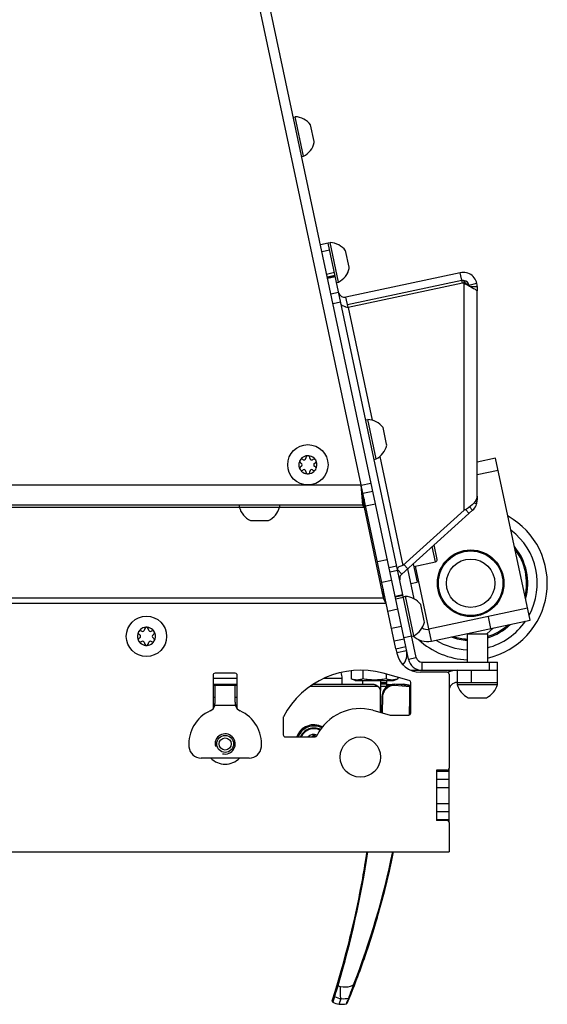
# Model space of a CAD drawing. Units: millimetres. Extents: x 0 to 420, y 0 to 297.
# Drawn here: x 271 to 284, y 51 to 75 of the extents above; entities that cross this region are included whole.
import ezdxf

# ---------------------------------------------------------------- set-up
doc = ezdxf.new("R2010")
doc.units = ezdxf.units.MM
doc.header["$LTSCALE"] = 23.1
doc.layers.get('0').update_dxf_attribs({"linetype": 'CONTINUOUS'})
for name, color, linetype in [('AUTO_AXIS', 7, 'CONTINUOUS'), ('BEZUGSACHSEN', 7, 'CONTINUOUS'), ('RUNDUNGEN', 7, 'CONTINUOUS'), ('SPIEGEL', 7, 'CONTINUOUS')]:
    doc.layers.add(name, color=color, linetype=linetype)

msp = doc.modelspace()

# ---------------------------------------------------------------- linework, layer by layer
at = {"color": 3, "linetype": 'CONTINUOUS'}
for p, q in [((279.773, 63.728), (275.887, 82.01)), ((282.273, 68.791), (279.439, 68.188)), ((282.315, 68.794), (282.273, 68.791)), ((279.287, 68.191), (279.289, 68.191)), ((279.774, 63.721), (279.773, 63.728)), ((279.816, 63.228), (279.774, 63.721)), ((279.816, 63.228), (229.094, 63.228)), ((279.847, 63.169), (279.816, 63.228)), ((279.847, 63.169), (280.322, 60.936)), ((280.397, 60.795), (280.322, 60.936)), ((280.635, 59.672), (280.659, 59.562)), ((280.946, 59.414), (280.88, 59.724)), ((276.655, 59.062), (276.155, 59.062)), ((280.968, 58.886), (280.317, 59.062)), ((281.006, 59.137), (283.155, 59.137)), ((281.905, 59.087), (281.246, 59.087)), ((281.955, 59.095), (281.955, 59.137)), ((281.955, 59.037), (281.955, 56.712)), ((276.105, 59.012), (276.105, 58.184)), ((276.705, 58.184), (276.705, 59.012)), ((280.255, 58.887), (280.255, 58.637)), ((281.005, 58.077), (281.005, 58.837)), ((276.705, 58.762), (276.105, 58.762)), ((276.155, 58.348), (276.155, 58.762)), ((276.655, 58.348), (276.655, 58.762)), ((280.069, 58.145), (280.498, 58.029)), ((277.845, 57.962), (277.845, 57.537)), ((280.511, 58.027), (280.955, 58.027)), ((277.895, 57.487), (278.632, 57.487)), ((277.003, 56.962), (275.807, 56.962)), ((281.905, 56.662), (281.645, 56.662)), ((281.645, 56.662), (281.645, 55.412)), ((281.655, 55.412), (281.655, 56.662)), ((281.905, 55.412), (281.645, 55.412)), ((281.955, 55.362), (281.955, 54.637)), ((226.955, 54.637), (281.955, 54.637))]:
    msp.add_line(p, q, dxfattribs=at)
at = {"color": 7, "linetype": 'CONTINUOUS'}
for p, q in [((278.092, 72.841), (278.141, 72.851)), ((278.349, 71.873), (278.141, 72.851)), ((278.608, 72.24), (278.521, 72.651)), ((278.3, 71.863), (278.349, 71.873)), ((278.959, 69.722), (278.764, 69.681)), ((278.959, 69.723), (279.008, 69.733)), ((281.141, 59.456), (278.959, 69.722)), ((279.216, 68.754), (279.008, 69.733)), ((279.475, 69.122), (279.388, 69.533)), ((278.937, 68.865), (279.133, 68.906)), ((282.232, 68.986), (279.397, 68.384)), ((282.287, 68.724), (282.232, 68.986)), ((282.315, 68.794), (282.329, 68.727)), ((279.167, 68.745), (279.216, 68.755)), ((279.167, 68.744), (279.216, 68.754)), ((282.287, 68.724), (279.453, 68.121)), ((282.329, 68.727), (282.287, 68.724)), ((282.341, 68.756), (282.341, 68.757)), ((282.363, 68.73), (282.352, 68.743)), ((282.39, 68.705), (282.375, 68.718)), ((282.404, 68.693), (282.389, 68.706)), ((282.42, 68.681), (282.403, 68.693)), ((282.436, 68.669), (282.419, 68.682)), ((282.454, 68.658), (282.435, 68.67)), ((282.654, 68.644), (282.654, 68.55)), ((279.453, 68.121), (279.397, 68.384)), ((282.654, 63.456), (282.654, 68.539)), ((279.891, 65.341), (279.939, 65.351)), ((280.147, 64.373), (279.939, 65.351)), ((280.407, 64.74), (280.319, 65.151)), ((278.405, 64.399), (278.405, 64.393)), ((278.505, 64.393), (278.505, 64.399)), ((278.282, 64.27), (278.288, 64.267)), ((278.288, 64.189), (278.282, 64.185)), ((278.337, 64.353), (278.332, 64.357)), ((278.579, 64.357), (278.573, 64.353)), ((278.623, 64.267), (278.628, 64.27)), ((278.628, 64.185), (278.623, 64.189)), ((280.098, 64.363), (280.147, 64.373)), ((278.332, 64.099), (278.337, 64.102)), ((278.405, 64.063), (278.405, 64.056)), ((278.505, 64.056), (278.505, 64.063)), ((278.573, 64.102), (278.579, 64.099)), ((279.779, 63.699), (279.773, 63.728)), ((279.816, 63.526), (279.816, 63.228)), ((282.654, 63.448), (282.654, 63.362)), ((276.755, 63.228), (276.755, 63.178)), ((277.755, 63.228), (277.755, 63.178)), ((279.847, 63.381), (279.847, 63.169)), ((282.464, 63.185), (282.538, 63.102)), ((276.755, 63.178), (277.755, 63.178)), ((280.78, 61.518), (282.538, 63.102)), ((280.81, 61.735), (282.329, 63.103)), ((277.06, 62.848), (277.48, 62.848)), ((281.658, 61.883), (281.582, 62.241)), ((281.082, 61.709), (281.62, 61.823)), ((280.679, 61.63), (280.78, 61.518)), ((280.322, 61.148), (280.322, 60.936)), ((280.617, 60.96), (280.813, 61.001)), ((280.822, 60.96), (280.871, 60.97)), ((281.079, 59.992), (280.871, 60.97)), ((281.338, 60.359), (281.251, 60.77)), ((274.281, 60.02), (274.287, 60.017)), ((274.337, 60.103), (274.331, 60.107)), ((274.405, 60.149), (274.405, 60.143)), ((274.505, 60.143), (274.505, 60.149)), ((274.578, 60.107), (274.573, 60.103)), ((274.622, 60.017), (274.628, 60.02)), ((282.405, 60.037), (282.905, 60.037)), ((282.405, 60.037), (282.405, 59.337)), ((282.424, 60.052), (282.47, 60.037)), ((282.888, 60.037), (283.053, 60.186)), ((282.905, 60.037), (282.905, 59.337)), ((274.287, 59.939), (274.281, 59.935)), ((274.331, 59.849), (274.337, 59.852)), ((274.405, 59.813), (274.405, 59.806)), ((274.505, 59.806), (274.505, 59.813)), ((274.573, 59.852), (274.578, 59.849)), ((274.628, 59.935), (274.622, 59.939)), ((281.03, 59.981), (281.079, 59.992)), ((281.288, 59.337), (283.155, 59.337)), ((283.155, 58.787), (283.155, 59.337)), ((279.527, 59.125), (279.527, 58.924)), ((279.816, 59.136), (279.816, 58.924)), ((280.393, 59.041), (280.393, 58.924)), ((282.155, 59.137), (282.155, 58.787)), ((282.505, 59.137), (282.505, 58.837)), ((279.305, 58.787), (279.305, 58.937)), ((279.63, 58.887), (279.527, 58.924)), ((279.63, 58.887), (280.58, 58.887)), ((280.405, 58.887), (280.405, 58.721)), ((280.58, 58.887), (280.682, 58.924)), ((280.682, 58.963), (280.682, 58.924)), ((282.155, 58.837), (283.155, 58.837)), ((276.705, 58.787), (276.105, 58.787)), ((280.055, 58.787), (278.579, 58.787)), ((282.155, 58.787), (283.155, 58.787)), ((276.155, 58.462), (276.105, 58.462)), ((276.705, 58.462), (276.655, 58.462)), ((282.46, 58.457), (282.88, 58.457)), ((280.28, 58.172), (280.255, 58.172)), ((281.655, 56.637), (281.955, 56.637)), ((281.955, 55.362), (281.955, 56.712)), ((281.655, 56.437), (281.955, 56.437)), ((281.655, 55.637), (281.955, 55.637)), ((281.655, 55.437), (281.955, 55.437))]:
    msp.add_line(p, q, dxfattribs=at)
at = {"color": 9, "linetype": 'CONTINUOUS'}
for p, q in [((278.8, 69.509), (278.996, 69.551)), ((279.115, 68.988), (278.92, 68.946)), ((279.129, 68.921), (278.934, 68.88)), ((279.137, 68.887), (278.941, 68.846)), ((282.329, 63.103), (282.329, 68.727)), ((282.45, 68.68), (282.644, 68.728)), ((282.478, 68.644), (282.654, 68.644)), ((282.635, 68.55), (282.654, 68.55)), ((279.023, 68.462), (279.218, 68.504)), ((279.074, 68.221), (279.269, 68.263)), ((279.453, 68.121), (280.045, 65.334)), ((280.237, 64.432), (280.81, 61.735)), ((229.136, 63.728), (279.773, 63.728)), ((282.571, 63.282), (282.639, 63.261)), ((282.625, 63.362), (282.654, 63.362)), ((276.757, 63.169), (254.952, 63.169)), ((279.847, 63.169), (277.752, 63.169)), ((282.36, 63.12), (282.449, 63.021)), ((281.62, 61.823), (281.539, 62.202)), ((280.464, 61.68), (280.66, 61.721)), ((280.836, 61.758), (280.93, 61.654)), ((280.486, 61.577), (280.682, 61.619)), ((280.717, 61.453), (280.736, 61.448)), ((280.812, 61.008), (280.616, 60.966)), ((280.397, 60.795), (228.513, 60.795)), ((228.588, 60.936), (280.322, 60.936)), ((280.825, 60.944), (280.629, 60.903)), ((281.03, 59.981), (280.834, 59.94)), ((280.946, 59.414), (281.141, 59.456)), ((281.288, 59.137), (281.288, 59.337)), ((282.955, 59.137), (282.955, 59.337)), ((276.705, 58.937), (276.105, 58.937)), ((279.305, 58.937), (278.85, 58.937)), ((280.255, 58.832), (280.405, 58.832)), ((280.255, 58.798), (280.405, 58.798)), ((280.255, 58.747), (280.405, 58.747)), ((276.662, 58.262), (276.147, 58.262)), ((281.655, 56.237), (281.955, 56.237)), ((281.655, 55.837), (281.955, 55.837))]:
    msp.add_line(p, q, dxfattribs=at)
at = {"color": 7, "linetype": 'CONTINUOUS'}
for points in [[(282.352, 68.743), (282.341, 68.757), (282.339, 68.76)], [(282.376, 68.717), (282.362, 68.731), (282.351, 68.744)]]:
    msp.add_lwpolyline(points, dxfattribs=at)
for centre, radius in [((278.455, 64.228), 0.5), ((282.489, 61.293), 0.8), ((282.489, 61.293), 0.6), ((274.455, 59.978), 0.5), ((276.405, 57.312), 0.15)]:
    msp.add_circle(centre, radius, dxfattribs=at)
at = {"color": 3, "linetype": 'CONTINUOUS'}
for centre, radius in [((276.405, 57.312), 0.21), ((279.755, 56.987), 0.5)]:
    msp.add_circle(centre, radius, dxfattribs=at)
at = {"color": 7, "linetype": 'CONTINUOUS'}
for centre, radius, start, end in [((278.111, 72.334), 0.518, 37.7207, 86.6681), ((278.111, 72.334), 0.518, 297.3319, 346.2793), ((278.978, 69.216), 0.518, 37.7207, 86.6681), ((278.978, 69.216), 0.518, 297.3319, 346.2793), ((278.978, 69.215), 0.518, 297.361, 346.2793), ((282.304, 68.644), 0.35, 0, 102), ((279.366, 68.531), 0.15, 197.6129, 282), ((279.909, 64.834), 0.518, 37.7207, 86.6681), ((279.909, 64.834), 0.518, 297.3319, 346.2793), ((278.455, 64.228), 0.225, 0, 150), ((278.455, 64.403), 0.05, 355.7398, 184.2602), ((278.455, 64.228), 0.225, 180, 330), ((278.304, 64.14), 0.05, 115.7398, 304.2602), ((278.265, 64.228), 0.0453, 300, 60), ((278.36, 64.393), 0.0453, 240, 360), ((278.55, 64.393), 0.0453, 180, 300), ((278.607, 64.315), 0.05, 295.7398, 124.2602), ((278.645, 64.228), 0.0453, 120, 240), ((278.36, 64.063), 0.0453, 0, 120), ((278.455, 64.053), 0.05, 175.7398, 4.2602), ((278.55, 64.063), 0.0453, 60, 180), ((282.304, 63.362), 0.35, 312, 360), ((277.255, 63.315), 0.518, 195.3319, 244.2793), ((277.255, 63.315), 0.518, 295.7207, 344.6681), ((282.489, 61.293), 1.9, 282.6442, 60.8314), ((281.609, 61.872), 0.05, 282, 12), ((280.88, 61.407), 0.15, 132, 192), ((280.841, 60.452), 0.518, 37.7207, 86.6681), ((280.841, 60.452), 0.518, 297.3319, 346.2793), ((274.455, 59.978), 0.225, 0, 150), ((274.264, 59.978), 0.0453, 300, 60), ((274.36, 60.143), 0.0453, 240, 360), ((274.455, 60.153), 0.05, 355.7398, 184.2602), ((274.55, 60.143), 0.0453, 180, 300), ((274.606, 60.065), 0.05, 295.7398, 124.2602), ((274.645, 59.978), 0.0453, 120, 240), ((274.455, 59.978), 0.225, 180, 330), ((274.303, 59.89), 0.05, 115.7398, 304.2602), ((274.36, 59.813), 0.0453, 0, 120), ((274.455, 59.803), 0.05, 175.7398, 4.2602), ((274.55, 59.813), 0.0453, 60, 180), ((282.489, 61.293), 1.9, 227.4429, 267.4579), ((281.288, 59.487), 0.15, 192, 270), ((278.905, 58.937), 0.4, 0, 21.4013), ((282.155, 58.637), 0.2, 90, 180), ((280.055, 58.587), 0.2, 44.6905, 90), ((282.655, 58.924), 0.518, 195.3319, 244.2793), ((282.655, 58.924), 0.518, 295.7207, 344.6681), ((278.605, 57.337), 0.21, 68.3102, 134.3336)]:
    msp.add_arc(centre, radius, start, end, dxfattribs=at)
at = {"color": 3, "linetype": 'CONTINUOUS'}
for centre, radius, start, end in [((282.304, 68.644), 0.15, 86.5566, 102), ((287.717, 72.553), 6.581, 214.8344, 215.1955), ((282.304, 68.644), 0.15, 5.4478, 85.8545), ((281.246, 59.687), 0.6, 192, 270), ((281.288, 59.487), 0.35, 192, 270), ((276.155, 59.012), 0.05, 90, 180), ((276.655, 59.012), 0.05, 0, 90), ((279.755, 56.987), 2.15, 74.8329, 152.3396), ((281.905, 59.037), 0.05, 0, 90), ((282.155, 58.637), 0.5, 90, 117.1291), ((280.955, 58.837), 0.05, 0, 74.8329), ((275.647, 58.348), 0.508, 350.235, 0.0227), ((277.162, 58.348), 0.508, 179.9773, 189.765), ((276.405, 57.312), 0.9, 114.1477, 184.7802), ((275.955, 58.316), 0.2, 294.1477, 344.4122), ((276.855, 58.316), 0.2, 195.5878, 245.8523), ((276.405, 57.312), 0.9, 355.2198, 65.8523), ((279.755, 56.987), 1.2, 74.8329, 153.8961), ((280.955, 58.077), 0.05, 270, 360), ((277.895, 57.962), 0.05, 152.3396, 180), ((280.511, 58.077), 0.05, 254.8329, 270), ((277.895, 57.537), 0.05, 180, 270), ((278.632, 57.537), 0.05, 270, 333.8961), ((275.807, 57.262), 0.3, 184.7802, 270), ((277.003, 57.262), 0.3, 270, 355.2198), ((276.405, 57.312), 0.5, 224.4496, 315.5504), ((281.905, 56.712), 0.05, 270, 360), ((281.905, 55.362), 0.05, 0, 90)]:
    msp.add_arc(centre, radius, start, end, dxfattribs=at)
at = {"color": 9, "linetype": 'CONTINUOUS'}
for start, end in [(331.2099, 52.7901), (284.5846, 325.4031), (238.5969, 267.0753)]:
    msp.add_arc((282.489, 61.293), 1.652, start, end, dxfattribs=at)
at = {"color": 2, "linetype": 'CONTINUOUS'}
msp.add_arc((276.405, 57.312), 0.25, 255, 195, dxfattribs=at)
at = {"color": 7, "linetype": 'CONTINUOUS'}
for major_axis, start_param, end_param in [((0, 0.2), -0.097183, 0), ((0.2, 0), 0.981409, 1.473614), ((0, 0.2), -0.790389, -0.589388)]:
    msp.add_ellipse((280.055, 58.587), major_axis=major_axis, ratio=1, start_param=start_param, end_param=end_param, dxfattribs=at)
for points, knots in [([(282.329, 68.727), (282.343, 68.718), (282.397, 68.687), (282.452, 68.658), (282.492, 68.636)], [0, 0, 0, 0, 0.26701, 1, 1, 1, 1]), ([(282.492, 68.636), (282.523, 68.62), (282.575, 68.592), (282.626, 68.561), (282.641, 68.543)], [0, 0, 0, 0, 0.60339, 1, 1, 1, 1]), ([(282.654, 68.55), (282.654, 68.548), (282.654, 68.544), (282.651, 68.539), (282.649, 68.539)], [0, 0, 0, 0, 0.369815, 1, 1, 1, 1]), ([(282.649, 68.539), (282.648, 68.539), (282.645, 68.54), (282.643, 68.542), (282.641, 68.543)], [0, 0, 0, 0, 0.189035, 1, 1, 1, 1]), ([(279.283, 68.198), (279.286, 68.187), (279.32, 68.168), (279.349, 68.159), (279.37, 68.152)], [0, 0, 0, 0, 0.347258, 1, 1, 1, 1]), ([(279.37, 68.152), (279.377, 68.149), (279.404, 68.14), (279.432, 68.13), (279.453, 68.121)], [0, 0, 0, 0, 0.231647, 1, 1, 1, 1]), ([(282.645, 63.411), (282.646, 63.415), (282.65, 63.43), (282.654, 63.446), (282.654, 63.456)], [0, 0, 0, 0, 0.322269, 1, 1, 1, 1]), ([(282.645, 63.411), (282.626, 63.345), (282.529, 63.219), (282.401, 63.14), (282.329, 63.103)], [0, 0, 0, 0, 0.458082, 1, 1, 1, 1]), ([(280.81, 61.735), (280.792, 61.731), (280.757, 61.721), (280.713, 61.701), (280.683, 61.68), (280.673, 61.659), (280.675, 61.651)], [0, 0, 0, 0, 0.343312, 0.641795, 0.861323, 1, 1, 1, 1]), ([(279.816, 58.924), (279.793, 58.916), (279.745, 58.901), (279.672, 58.893), (279.598, 58.901), (279.551, 58.916), (279.527, 58.924)], [0, 0, 0, 0, 0.253205, 0.5, 0.746795, 1, 1, 1, 1]), ([(280.393, 58.924), (280.346, 58.916), (280.25, 58.901), (280.105, 58.893), (279.96, 58.901), (279.864, 58.916), (279.816, 58.924)], [0, 0, 0, 0, 0.250017, 0.5, 0.749983, 1, 1, 1, 1]), ([(280.682, 58.924), (280.659, 58.916), (280.611, 58.901), (280.538, 58.893), (280.464, 58.901), (280.417, 58.916), (280.393, 58.924)], [0, 0, 0, 0, 0.253205, 0.5, 0.746795, 1, 1, 1, 1])]:
    msp.add_open_spline(points, degree=3, knots=knots, dxfattribs=at)
at = {"layer": 'AUTO_AXIS', "color": 7, "linetype": 'CONTINUOUS'}
for p, q in [((278.614, 72.211), (278.608, 72.24)), ((279.482, 69.092), (279.475, 69.122)), ((280.413, 64.711), (280.407, 64.74)), ((277.03, 62.848), (277.06, 62.848)), ((281.067, 61.777), (281.165, 61.318)), ((281.008, 61.285), (281.165, 61.318)), ((281.344, 60.329), (281.338, 60.359)), ((279.805, 58.887), (279.805, 58.787)), ((282.43, 58.457), (282.46, 58.457))]:
    msp.add_line(p, q, dxfattribs=at)
for centre, radius, start, end in [((278.455, 64.228), 0.225, 150.0001, 180), ((278.304, 64.315), 0.05, 55.7398, 244.2602), ((278.607, 64.14), 0.05, 235.7398, 64.2602), ((278.455, 64.228), 0.225, 330.0001, 360), ((274.455, 59.978), 0.225, 150.0001, 180), ((274.303, 60.065), 0.05, 55.7398, 244.2602), ((274.606, 59.89), 0.05, 235.7398, 64.2602), ((274.455, 59.978), 0.225, 330.0001, 360)]:
    msp.add_arc(centre, radius, start, end, dxfattribs=at)
at = {"layer": 'BEZUGSACHSEN', "color": 3, "linetype": 'CONTINUOUS'}
for p, q in [((283.109, 64.389), (282.654, 64.293)), ((281.516, 59.859), (283.961, 60.379))]:
    msp.add_line(p, q, dxfattribs=at)
at = {"layer": 'BEZUGSACHSEN', "color": 7, "linetype": 'CONTINUOUS'}
for p, q in [((283.961, 60.379), (283.109, 64.389)), ((282.654, 63.986), (283.171, 64.096)), ((281.088, 60.908), (280.93, 61.654)), ((283.899, 60.672), (281.453, 60.152)), ((281.005, 58.749), (280.604, 58.792)), ((280.285, 58.477), (280.279, 58.088))]:
    msp.add_line(p, q, dxfattribs=at)
at = {"layer": 'BEZUGSACHSEN', "color": 9, "linetype": 'CONTINUOUS'}
for p, q in [((281.516, 59.859), (281.121, 61.717)), ((282.921, 60.464), (282.983, 60.171)), ((280.98, 58.723), (280.603, 58.762)), ((281.005, 58.72), (280.98, 58.723)), ((280.305, 58.476), (280.299, 58.083)), ((279.118, 51.059), (279.074, 50.916)), ((279.1, 51.002), (279.086, 50.956)), ((279.118, 51.059), (279.1, 51.002)), ((279.23, 50.864), (279.281, 51.003)), ((279.265, 50.961), (279.281, 51.003)), ((279.422, 50.904), (279.468, 51.016)), ((279.441, 50.949), (279.468, 51.016)), ((279.468, 51.016), (279.479, 51.046)), ((279.086, 50.956), (279.077, 50.926)), ((279.232, 50.868), (279.243, 50.9)), ((279.243, 50.9), (279.265, 50.961)), ((279.41, 50.875), (279.422, 50.904)), ((279.426, 50.914), (279.441, 50.949))]:
    msp.add_line(p, q, dxfattribs=at)
at = {"layer": 'BEZUGSACHSEN', "color": 7, "linetype": 'CONTINUOUS'}
msp.add_circle((282.489, 61.293), 0.825, dxfattribs=at)
for centre, radius, start, end in [((281.412, 60.348), 0.2, 231.7884, 282), ((280.605, 58.472), 0.32, 90.0581, 179.11), ((280.335, 58.482), 0.05, 180.1462, 188.5077), ((255.61, 58.382), 24.6, 342.4154, 351.2416), ((260.829, 58.638), 20.15, 337.3953, 348.547), ((279.089, 50.941), 0.03, 162.4153, 238.4573), ((279.283, 51.465), 0.604, 264.9507, 282.1013)]:
    msp.add_arc(centre, radius, start, end, dxfattribs=at)
at = {"layer": 'BEZUGSACHSEN', "color": 3, "linetype": 'CONTINUOUS'}
msp.add_arc((281.412, 60.348), 0.5, 225.9396, 282, dxfattribs=at)
at = {"layer": 'BEZUGSACHSEN', "color": 9, "linetype": 'CONTINUOUS'}
for centre, radius, start, end in [((258.088, 58.609), 22.893, 358.5508, 0.2842), ((255.52, 58.373), 24.708, 343.4378, 351.3024), ((260.91, 58.639), 20.051, 338.6739, 348.4857), ((279.134, 51.084), 0.03, 162.772, 237.2996), ((279.333, 51.61), 0.61, 265.1059, 282.8555)]:
    msp.add_arc(centre, radius, start, end, dxfattribs=at)
at = {"layer": 'BEZUGSACHSEN', "color": 7, "linetype": 'CONTINUOUS'}
msp.add_open_spline([(280.603, 58.762), (280.603, 58.766), (280.603, 58.773), (280.604, 58.781), (280.604, 58.787), (280.605, 58.789), (280.604, 58.792), (280.604, 58.792)], degree=3, knots=[0, 0, 0, 0, 0.38204, 0.70653, 0.830999, 0.923686, 1, 1, 1, 1], dxfattribs=at)
at = {"layer": 'BEZUGSACHSEN', "color": 9, "linetype": 'CONTINUOUS'}
for points, knots in [([(280.603, 58.762), (280.565, 58.762), (280.488, 58.747), (280.39, 58.685), (280.322, 58.591), (280.305, 58.514), (280.305, 58.476)], [0, 0, 0, 0, 0.251389, 0.500343, 0.748903, 1, 1, 1, 1]), ([(280.971, 58.753), (280.975, 58.752), (280.981, 58.74), (280.98, 58.73), (280.98, 58.723)], [0, 0, 0, 0, 0.366336, 1, 1, 1, 1]), ([(280.285, 58.477), (280.285, 58.476), (280.288, 58.477), (280.291, 58.476), (280.297, 58.477), (280.302, 58.476), (280.305, 58.476)], [0, 0, 0, 0, 0.070729, 0.275361, 0.59561, 1, 1, 1, 1]), ([(279.203, 51.33), (279.182, 51.268), (279.157, 51.185), (279.129, 51.095), (279.12, 51.067), (279.118, 51.059)], [0, 0, 0, 0, 0.691147, 0.910644, 1, 1, 1, 1]), ([(279.18, 51.338), (279.18, 51.337), (279.183, 51.337), (279.187, 51.335), (279.194, 51.333), (279.2, 51.331), (279.203, 51.33)], [0, 0, 0, 0, 0.074572, 0.283388, 0.604657, 1, 1, 1, 1]), ([(279.281, 51.003), (279.277, 51.005), (279.272, 51.014), (279.267, 51.033), (279.263, 51.061), (279.26, 51.114), (279.26, 51.195), (279.264, 51.263), (279.267, 51.299)], [0, 0, 0, 0, 0.036098, 0.101204, 0.196593, 0.319897, 0.633497, 1, 1, 1, 1]), ([(279.267, 51.299), (279.348, 51.286), (279.463, 51.287), (279.565, 51.332), (279.588, 51.347)], [0, 0, 0, 0, 0.748967, 1, 1, 1, 1]), ([(279.479, 51.046), (279.486, 51.064), (279.524, 51.164), (279.559, 51.265), (279.588, 51.347)], [0, 0, 0, 0, 0.183072, 1, 1, 1, 1]), ([(279.611, 51.339), (279.611, 51.339), (279.607, 51.341), (279.604, 51.341), (279.596, 51.344), (279.591, 51.346), (279.588, 51.347)], [0, 0, 0, 0, 0.074482, 0.283486, 0.6049, 1, 1, 1, 1])]:
    msp.add_open_spline(points, degree=3, knots=knots, dxfattribs=at)
for points in [[(279.203, 51.33), (279.22, 51.314), (279.244, 51.303), (279.267, 51.299)], [(279.118, 51.059), (279.166, 51.028), (279.224, 51.008), (279.281, 51.003)], [(279.489, 51.034), (279.486, 51.026), (279.477, 51.018), (279.468, 51.016)]]:
    msp.add_open_spline(points, degree=3, dxfattribs=at)
at = {"layer": 'BEZUGSACHSEN', "color": 7, "linetype": 'CONTINUOUS'}
for points in [[(279.074, 50.916), (279.121, 50.887), (279.175, 50.869), (279.23, 50.864)], [(279.41, 50.875), (279.419, 50.877), (279.428, 50.884), (279.431, 50.893)]]:
    msp.add_open_spline(points, degree=3, dxfattribs=at)
at = {"layer": 'RUNDUNGEN', "color": 7, "linetype": 'CONTINUOUS'}
for p, q in [((280.635, 58.789), (280.825, 58.792)), ((281.005, 58.76), (280.825, 58.792)), ((280.405, 58.785), (280.55, 58.787))]:
    msp.add_line(p, q, dxfattribs=at)
at = {"layer": 'RUNDUNGEN', "color": 3, "linetype": 'CONTINUOUS'}
for p, q in [((280.155, 58.737), (278.506, 58.737)), ((280.255, 58.095), (280.255, 58.637))]:
    msp.add_line(p, q, dxfattribs=at)
at = {"layer": 'RUNDUNGEN', "color": 9, "linetype": 'CONTINUOUS'}
for p, q in [((280.424, 58.735), (280.405, 58.735)), ((280.415, 58.73), (280.405, 58.73))]:
    msp.add_line(p, q, dxfattribs=at)
for centre, radius, start, end in [((282.489, 61.293), 1.415, 344.1015, 39.9474), ((282.489, 61.293), 1.386, 346.4997, 37.4756), ((282.489, 61.293), 1.415, 287.0733, 313.9649), ((282.489, 61.293), 1.386, 287.456, 311.9855), ((282.489, 61.293), 1.415, 250.036, 266.587), ((282.489, 61.293), 1.386, 252.0516, 266.5138), ((278.605, 57.337), 0.42, 62.7226, 159.02), ((278.605, 57.337), 0.369, 63.8851, 155.9383), ((278.605, 57.337), 0.349, 64.3831, 154.4357), ((278.605, 57.468), 0.0541, 149.4064, 159.6494), ((278.604, 57.468), 0.0539, 25.5495, 42.1117)]:
    msp.add_arc(centre, radius, start, end, dxfattribs=at)
at = {"layer": 'RUNDUNGEN', "color": 3, "linetype": 'CONTINUOUS'}
msp.add_arc((280.155, 58.637), 0.1, 0, 90, dxfattribs=at)
at = {"layer": 'RUNDUNGEN', "color": 7, "linetype": 'CONTINUOUS'}
for centre, radius, start, end in [((280.455, 58.735), 0.05, 91, 168.8279), ((278.605, 57.337), 0.45, 61.9961, 160.5276), ((278.605, 57.47), 0.0344, 29.7539, 150.4912), ((255.61, 58.382), 24.6, 349.7025, 351.2416), ((260.829, 58.638), 20.15, 347.6064, 348.547), ((260.829, 58.638), 20.15, 344.6023, 346.1036), ((255.61, 58.382), 24.6, 348.7092, 348.7619), ((260.829, 58.638), 20.15, 342.0848, 343.7842), ((255.61, 58.382), 24.6, 346.0747, 346.8032), ((255.61, 58.382), 24.6, 345.5791, 345.6434), ((260.829, 58.638), 20.15, 337.8295, 341.4448)]:
    msp.add_arc(centre, radius, start, end, dxfattribs=at)
msp.add_open_spline([(280.824, 58.769), (280.824, 58.772), (280.824, 58.78), (280.825, 58.787), (280.825, 58.792)], degree=3, knots=[0, 0, 0, 0, 0.416299, 1, 1, 1, 1], dxfattribs=at)
at = {"layer": 'RUNDUNGEN', "color": 9, "linetype": 'CONTINUOUS'}
for points, knots in [([(280.454, 58.785), (280.453, 58.785), (280.454, 58.781), (280.453, 58.776), (280.454, 58.765), (280.454, 58.758), (280.454, 58.754)], [0, 0, 0, 0, 0.070473, 0.274352, 0.59345, 1, 1, 1, 1]), ([(278.644, 57.504), (278.634, 57.516), (278.598, 57.53), (278.567, 57.509), (278.559, 57.496)], [0, 0, 0, 0, 0.500126, 1, 1, 1, 1])]:
    msp.add_open_spline(points, degree=3, knots=knots, dxfattribs=at)
at = {"layer": 'SPIEGEL', "color": 3, "linetype": 'CONTINUOUS'}
msp.add_line((280.88, 59.724), (272.123, 100.92), dxfattribs=at)
at = {"layer": 'SPIEGEL', "color": 9, "linetype": 'CONTINUOUS'}
for p, q in [((279.775, 63.721), (280.019, 63.773)), ((280.129, 63.256), (279.885, 63.204)), ((280.177, 61.831), (280.421, 61.883)), ((280.286, 61.318), (280.53, 61.37)), ((280.684, 60.648), (280.439, 60.596)), ((280.774, 60.224), (280.529, 60.172)), ((280.594, 59.867), (280.838, 59.919)), ((280.902, 59.62), (280.658, 59.568))]:
    msp.add_line(p, q, dxfattribs=at)
at = {"layer": 'SPIEGEL', "color": 7, "linetype": 'CONTINUOUS'}
for p, q in [((280.635, 59.672), (279.775, 63.721)), ((279.816, 63.526), (280.061, 63.578)), ((280.635, 59.672), (280.88, 59.724))]:
    msp.add_line(p, q, dxfattribs=at)
at = {"layer": 'SPIEGEL', "color": 3, "linetype": 'CONTINUOUS'}
msp.add_arc((280.511, 59.537), 0.4, 318.7378, 12, dxfattribs=at)

doc.saveas('drawing.dxf')
